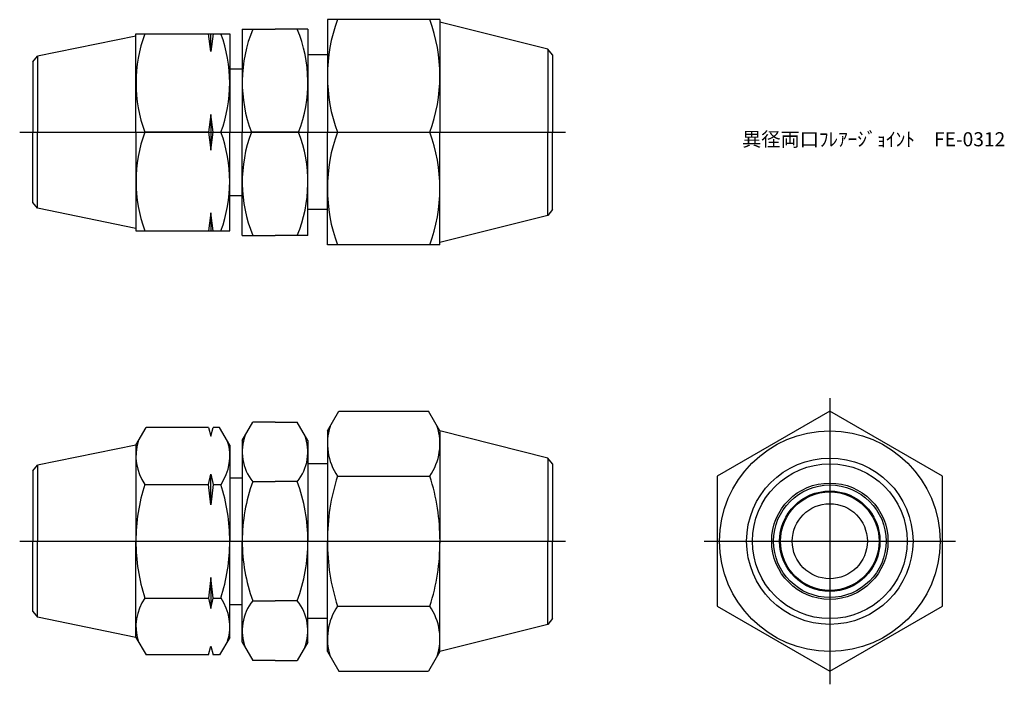
# Model space of a CAD drawing. Units: millimetres. Extents: x 253 to 358, y 220 to 291.
import ezdxf

# ---------------------------------------------------------------- set-up
doc = ezdxf.new("R2010")
doc.units = ezdxf.units.MM
doc.header["$LTSCALE"] = 0.5
doc.styles.get("Standard").update_dxf_attribs({"font": 'ISOCP.SHX', "bigfont": 'EXTFONT.SHX'})

msp = doc.modelspace()

# ---------------------------------------------------------------- linework, layer by layer
for p, q in [((286.14, 290.91), (286.14, 278.91)), ((298.14, 290.91), (286.14, 290.91)), ((298.14, 290.91), (298.14, 278.91)), ((277.06, 289.91), (277.06, 278.91)), ((277.06, 289.91), (280.56, 289.91)), ((284.06, 289.91), (280.56, 289.91)), ((284.06, 289.91), (284.06, 278.91)), ((309.66, 287.78), (298.14, 290.66)), ((265.73, 289.16), (255.22, 287.01)), ((265.73, 289.41), (275.73, 289.41)), ((265.73, 278.91), (265.73, 289.41)), ((273.73, 287.51), (273.48, 289.41)), ((273.98, 289.41), (273.73, 287.51)), ((273.73, 287.51), (273.73, 289.41)), ((275.73, 289.41), (275.73, 278.91)), ((310.14, 287.16), (309.66, 287.78)), ((309.66, 287.78), (309.66, 278.91)), ((254.73, 286.41), (255.22, 287.01)), ((255.22, 287.01), (255.22, 278.91)), ((286.14, 287.16), (284.06, 287.16)), ((310.14, 287.16), (310.14, 278.91)), ((254.73, 286.41), (254.73, 278.91)), ((275.73, 285.66), (277.06, 285.66)), ((273.73, 280.8), (273.48, 278.91)), ((273.98, 278.91), (273.73, 280.8)), ((273.73, 280.8), (273.73, 277.01)), ((253.34, 278.91), (311.54, 278.91)), ((254.73, 271.41), (254.73, 278.91)), ((255.22, 270.81), (255.22, 278.91)), ((265.73, 278.91), (265.73, 268.41)), ((273.48, 278.91), (266.67, 278.91)), ((273.48, 278.91), (273.73, 277.01)), ((273.73, 277.01), (273.98, 278.91)), ((273.98, 278.91), (274.79, 278.91)), ((275.73, 268.41), (275.73, 278.91)), ((277.06, 267.91), (277.06, 278.91)), ((283.08, 278.91), (278.04, 278.91)), ((284.06, 267.91), (284.06, 278.91)), ((286.14, 266.91), (286.14, 278.91)), ((287.22, 278.91), (297.07, 278.91)), ((298.14, 266.91), (298.14, 278.91)), ((309.66, 270.03), (309.66, 278.91)), ((310.14, 270.66), (310.14, 278.91)), ((275.73, 272.16), (277.06, 272.16)), ((255.22, 270.81), (254.73, 271.41)), ((265.73, 268.66), (255.22, 270.81)), ((273.73, 270.3), (273.48, 268.41)), ((273.98, 268.41), (273.73, 270.3)), ((273.73, 270.3), (273.73, 268.41)), ((286.14, 270.66), (284.06, 270.66)), ((309.66, 270.03), (298.14, 267.16)), ((310.14, 270.66), (309.66, 270.03)), ((265.73, 268.41), (275.73, 268.41)), ((277.06, 267.91), (280.56, 267.91)), ((284.06, 267.91), (280.56, 267.91)), ((298.14, 266.91), (286.14, 266.91)), ((339.71, 250.56), (339.71, 220.06)), ((286.14, 247.06), (287.36, 249.16)), ((287.36, 249.16), (296.93, 249.16)), ((298.14, 247.06), (296.93, 249.16)), ((277.06, 246.06), (278.19, 248.01)), ((280.56, 248.01), (278.19, 248.01)), ((280.56, 248.01), (282.93, 248.01)), ((284.06, 246.06), (282.93, 248.01)), ((265.73, 245.56), (266.81, 247.43)), ((273.48, 247.43), (266.81, 247.43)), ((273.48, 247.43), (273.73, 246.5)), ((273.73, 246.5), (273.98, 247.43)), ((274.65, 247.43), (273.98, 247.43)), ((275.73, 245.56), (274.65, 247.43)), ((286.14, 247.06), (286.14, 235.31)), ((298.14, 247.06), (298.14, 235.31)), ((309.66, 244.18), (298.14, 247.06)), ((277.06, 246.06), (277.06, 243.56)), ((284.06, 246.06), (284.06, 243.56)), ((265.73, 245.56), (255.22, 243.41)), ((265.73, 245.56), (265.73, 235.31)), ((275.73, 245.56), (275.73, 235.31)), ((277.06, 243.56), (277.06, 235.31)), ((286.14, 243.56), (284.06, 243.56)), ((284.06, 243.56), (284.06, 235.31)), ((310.14, 243.56), (309.66, 244.18)), ((309.66, 244.18), (309.66, 235.31)), ((310.14, 243.56), (310.14, 235.31)), ((254.73, 242.81), (255.22, 243.41)), ((254.73, 242.81), (254.73, 235.31)), ((255.22, 243.41), (255.22, 235.31)), ((273.48, 241.37), (273.73, 242.47)), ((273.73, 242.47), (273.98, 241.37)), ((273.73, 239.18), (273.73, 242.47)), ((275.73, 242.06), (277.06, 242.06)), ((278.19, 241.66), (280.56, 241.66)), ((282.93, 241.66), (280.56, 241.66)), ((287.22, 242.24), (297.07, 242.24)), ((266.67, 241.37), (273.48, 241.37)), ((273.73, 239.18), (273.48, 241.37)), ((273.98, 241.37), (273.73, 239.18)), ((273.98, 241.37), (274.79, 241.37)), ((253.34, 235.31), (311.54, 235.31)), ((254.73, 227.81), (254.73, 235.31)), ((255.22, 227.21), (255.22, 235.31)), ((265.73, 225.06), (265.73, 235.31)), ((275.73, 225.06), (275.73, 235.31)), ((277.06, 227.06), (277.06, 235.31)), ((284.06, 227.06), (284.06, 235.31)), ((286.14, 223.56), (286.14, 235.31)), ((298.14, 223.56), (298.14, 235.31)), ((309.66, 226.44), (309.66, 235.31)), ((310.14, 227.06), (310.14, 235.31)), ((326.32, 235.31), (353.11, 235.31)), ((273.73, 231.44), (273.48, 229.25)), ((273.98, 229.25), (273.73, 231.44)), ((273.73, 231.44), (273.73, 228.15)), ((266.67, 229.25), (273.48, 229.25)), ((273.48, 229.25), (273.73, 228.15)), ((273.73, 228.15), (273.98, 229.25)), ((273.98, 229.25), (274.79, 229.25)), ((278.19, 228.96), (280.56, 228.96)), ((282.93, 228.96), (280.56, 228.96)), ((254.73, 227.81), (255.22, 227.21)), ((275.73, 228.56), (277.06, 228.56)), ((287.22, 228.38), (297.07, 228.38)), ((265.73, 225.06), (255.22, 227.21)), ((277.06, 224.56), (277.06, 227.06)), ((286.14, 227.06), (284.06, 227.06)), ((284.06, 224.56), (284.06, 227.06)), ((310.14, 227.06), (309.66, 226.44)), ((309.66, 226.44), (298.14, 223.56)), ((265.73, 225.06), (266.81, 223.18)), ((275.73, 225.06), (274.65, 223.18)), ((273.48, 223.18), (273.73, 224.12)), ((273.73, 224.12), (273.98, 223.18)), ((277.06, 224.56), (278.19, 222.61)), ((284.06, 224.56), (282.93, 222.61)), ((273.48, 223.18), (266.81, 223.18)), ((274.65, 223.18), (273.98, 223.18)), ((280.56, 222.61), (278.19, 222.61)), ((280.56, 222.61), (282.93, 222.61)), ((286.14, 223.56), (287.36, 221.45)), ((298.14, 223.56), (296.93, 221.45)), ((287.36, 221.45), (296.93, 221.45))]:
    msp.add_line(p, q)
msp.add_lwpolyline([(327.71, 228.38), (339.71, 221.45), (351.71, 228.38), (351.71, 242.24), (339.71, 249.16), (327.71, 242.24)], close=True)
for radius in [11.75, 8.87, 8.25, 6.2, 6, 5.35, 5.25, 4]:
    msp.add_circle((339.71, 235.31), radius)
for centre, radius, start, end in [((303.47, 284.91), 17.33, 159.7438, 200.2562), ((280.81, 284.91), 17.33, 339.7438, 20.2562), ((291.93, 284.22), 14.87, 157.5418, 200.9546), ((269.19, 284.22), 14.87, 339.0454, 22.4582), ((280.9, 284.16), 15.16, 159.7438, 200.2562), ((260.57, 284.16), 15.16, 339.7438, 20.2562), ((280.9, 273.66), 15.16, 159.7438, 200.2562), ((260.57, 273.66), 15.16, 339.7438, 20.2562), ((291.93, 273.59), 14.87, 159.0454, 202.4582), ((269.19, 273.59), 14.87, 337.5418, 20.9546), ((303.47, 272.91), 17.33, 159.7438, 200.2562), ((280.81, 272.91), 17.33, 339.7438, 20.2562), ((292.28, 245.7), 6.13, 162.3938, 214.3842), ((292.01, 245.7), 6.13, 325.6158, 17.6062), ((271.1, 244.4), 5.37, 163.1484, 214.3842), ((270.37, 244.4), 5.37, 325.6158, 16.8516), ((282.1, 244.83), 5.04, 159.0772, 219.0772), ((279.02, 244.83), 5.04, 320.9228, 20.9228), ((295.52, 235.31), 18.46, 159.8777, 180), ((265.6, 235.31), 18.46, 0, 20.1223), ((309.07, 235.31), 22.93, 162.412, 180), ((275.22, 235.31), 22.93, 0, 17.588), ((285.79, 235.31), 20.06, 162.412, 180), ((255.67, 235.31), 20.06, 0, 17.588), ((285.79, 235.31), 20.06, 180, 197.588), ((255.67, 235.31), 20.06, 342.412, 0), ((295.52, 235.31), 18.46, 180, 200.1223), ((265.6, 235.31), 18.46, 339.8777, 0), ((309.07, 235.31), 22.93, 180, 197.588), ((275.22, 235.31), 22.93, 342.412, 0), ((271.1, 226.22), 5.37, 145.6158, 196.8516), ((270.37, 226.22), 5.37, 343.1484, 34.3842), ((282.1, 225.78), 5.04, 140.9228, 200.9228), ((279.02, 225.78), 5.04, 339.0772, 39.0772), ((292.28, 224.92), 6.13, 145.6158, 197.6062), ((292.01, 224.92), 6.13, 342.3938, 34.3842)]:
    msp.add_arc(centre, radius, start, end)

# ---------------------------------------------------------------- texts
at = {"insert": (330.36, 278.91), "char_height": 1.5, "attachment_point": 1}
msp.add_mtext_dynamic_manual_height_columns('異径両口ﾌﾚｱｰｼﾞｮｲﾝﾄ\u3000FE-0312', width=17.6819, gutter_width=7.5, heights=[0], dxfattribs=at)

doc.saveas('drawing.dxf')
